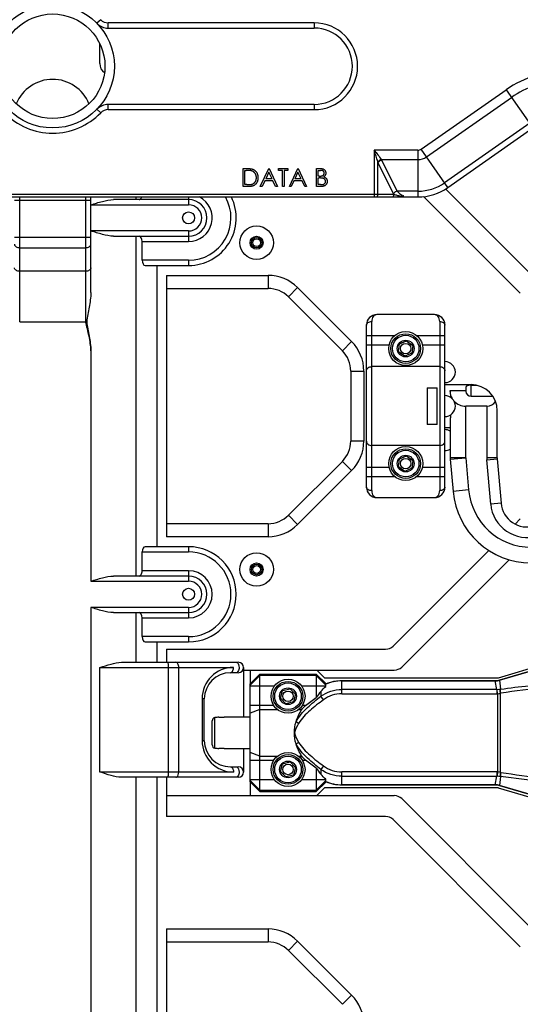
# Model space of a CAD drawing. Extents: x 0 to 2940, y 0 to 2049.
# Drawn here: x 1730 to 1825, y 565 to 753 of the extents above; entities that cross this region are included whole.
import ezdxf

# ---------------------------------------------------------------- set-up
doc = ezdxf.new("R2010")
doc.units = 0
doc.header["$LTSCALE"] = 5
doc.header["$MEASUREMENT"] = 0
doc.layers.get('0').update_dxf_attribs({"linetype": 'CONTINUOUS'})

msp = doc.modelspace()

# ---------------------------------------------------------------- linework, layer by layer
at = {"color": 7, "linetype": 'Continuous'}
for p, q in [((1745.095, 753.155), (1744.377, 752.459)), ((1785.904, 752.547), (1746.532, 752.547)), ((1746.532, 751.547), (1746.532, 752.547)), ((1746.532, 751.547), (1785.904, 751.547)), ((1785.904, 752.547), (1785.904, 751.547)), ((1744.904, 744.747), (1744.904, 748.556)), ((1806.356, 728.382), (1822.613, 739.765)), ((1807.382, 726.917), (1823.639, 738.3)), ((1822.613, 739.765), (1827.743, 732.439)), ((1785.904, 736.947), (1746.532, 736.947)), ((1746.532, 735.947), (1746.532, 736.947)), ((1785.904, 736.947), (1785.904, 735.947)), ((1744.377, 736.035), (1745.095, 735.339)), ((1746.532, 735.947), (1785.904, 735.947)), ((1827.109, 733.344), (1810.852, 721.961)), ((1811.487, 721.055), (1827.743, 732.439)), ((1805.751, 728.191), (1797.39, 728.191)), ((1797.39, 728.191), (1797.39, 719.247)), ((1805.751, 728.191), (1805.751, 719.247)), ((1811.487, 721.055), (1806.356, 728.382)), ((1798.097, 725.839), (1798.066, 725.955)), ((1801.064, 719.905), (1798.097, 725.839)), ((1798.097, 719.747), (1798.097, 725.839)), ((1798.743, 726.402), (1805.751, 726.402)), ((1798.743, 726.402), (1798.804, 726.287)), ((1798.804, 726.287), (1801.771, 720.353)), ((1772.345, 724.687), (1773.039, 724.687)), ((1772.345, 721.247), (1772.345, 724.687)), ((1772.653, 724.334), (1772.895, 724.334)), ((1772.653, 721.6), (1772.653, 724.334)), ((1775.608, 721.247), (1777.24, 724.687)), ((1777.258, 724.016), (1776.635, 722.702)), ((1777.24, 724.687), (1777.284, 724.687)), ((1777.864, 722.702), (1777.258, 724.016)), ((1777.284, 724.687), (1778.871, 721.247)), ((1779.092, 724.687), (1780.9, 724.687)), ((1779.092, 724.334), (1779.092, 724.687)), ((1779.841, 724.334), (1779.092, 724.334)), ((1779.841, 721.247), (1779.841, 724.334)), ((1780.9, 724.334), (1780.15, 724.334)), ((1780.15, 724.334), (1780.15, 721.247)), ((1780.9, 724.687), (1780.9, 724.334)), ((1781.164, 721.247), (1782.796, 724.687)), ((1782.814, 724.016), (1782.191, 722.702)), ((1782.796, 724.687), (1782.84, 724.687)), ((1783.421, 722.702), (1782.814, 724.016)), ((1782.84, 724.687), (1784.427, 721.247)), ((1786.368, 724.687), (1787.039, 724.687)), ((1786.368, 721.247), (1786.368, 724.687)), ((1786.676, 724.334), (1787.095, 724.334)), ((1786.676, 723.231), (1786.676, 724.334)), ((1786.884, 723.231), (1786.676, 723.231)), ((1773.048, 721.6), (1772.653, 721.6)), ((1776.468, 722.349), (1775.945, 721.247)), ((1778.027, 722.349), (1776.468, 722.349)), ((1777.864, 722.702), (1776.635, 722.702)), ((1778.536, 721.247), (1778.027, 722.349)), ((1782.024, 722.349), (1781.501, 721.247)), ((1783.583, 722.349), (1782.024, 722.349)), ((1783.421, 722.702), (1782.191, 722.702)), ((1784.092, 721.247), (1783.583, 722.349)), ((1786.676, 722.879), (1786.881, 722.879)), ((1786.676, 721.6), (1786.676, 722.879)), ((1787.116, 721.6), (1786.676, 721.6)), ((1801.149, 719.747), (1670.659, 719.747)), ((1773.411, 721.247), (1772.345, 721.247)), ((1775.945, 721.247), (1775.608, 721.247)), ((1778.871, 721.247), (1778.536, 721.247)), ((1780.15, 721.247), (1779.841, 721.247)), ((1781.501, 721.247), (1781.164, 721.247)), ((1784.427, 721.247), (1784.092, 721.247)), ((1787.298, 721.247), (1786.368, 721.247)), ((1805.751, 720.353), (1801.771, 720.353)), ((1802.904, 719.535), (1802.904, 719.247)), ((1811.035, 720.772), (1826.975, 704.833)), ((1666.057, 719.247), (1805.751, 719.247)), ((1728.605, 718.651), (1743.202, 718.651)), ((1729.605, 695.389), (1729.605, 719.247)), ((1742.202, 719.247), (1742.202, 695.389)), ((1743.202, 700.957), (1743.202, 719.247)), ((1743.202, 717.747), (1761.904, 717.747)), ((1761.904, 718.747), (1747.561, 718.747)), ((1751.862, 718.747), (1751.862, 719.247)), ((1761.904, 719.247), (1761.904, 717.747)), ((1825.318, 700.833), (1806.841, 719.31)), ((1761.904, 712.747), (1743.202, 712.747)), ((1761.904, 712.747), (1761.904, 710.747)), ((1743.202, 711.475), (1728.605, 711.475)), ((1747.561, 711.747), (1761.904, 711.747)), ((1751.862, 646.747), (1751.862, 711.747)), ((1753.017, 710.747), (1761.904, 710.747)), ((1753.017, 707.147), (1753.017, 710.747)), ((1729.605, 709.546), (1742.202, 709.546)), ((1761.904, 707.147), (1753.017, 707.147)), ((1761.904, 707.147), (1761.904, 706.147)), ((1742.202, 705.031), (1729.605, 705.031)), ((1753.594, 706.147), (1761.904, 706.147)), ((1755.904, 652.347), (1755.904, 706.147)), ((1757.704, 704.247), (1777.09, 704.247)), ((1757.704, 704.247), (1757.704, 654.247)), ((1777.09, 704.247), (1777.09, 701.747)), ((1757.704, 701.747), (1777.09, 701.747)), ((1782.747, 701.904), (1780.979, 700.136)), ((1782.747, 701.904), (1793.061, 691.59)), ((1780.979, 700.136), (1791.293, 689.822)), ((1729.605, 695.389), (1742.202, 695.389)), ((1796.904, 663.08), (1796.904, 695.414)), ((1808.904, 696.747), (1797.904, 696.747)), ((1809.904, 695.414), (1809.904, 663.08)), ((1795.904, 663.747), (1795.904, 694.747)), ((1810.904, 663.747), (1810.904, 694.747)), ((1791.293, 689.822), (1793.061, 691.59)), ((1795.904, 692.747), (1801.327, 692.747)), ((1802.204, 691.129), (1803.568, 691.727)), ((1803.568, 691.727), (1804.768, 690.845)), ((1805.48, 692.747), (1810.904, 692.747)), ((1743.202, 689.822), (1743.202, 645.747)), ((1800.224, 690.918), (1795.904, 690.918)), ((1802.04, 689.649), (1802.204, 691.129)), ((1803.24, 688.766), (1802.04, 689.649)), ((1804.604, 689.365), (1803.24, 688.766)), ((1804.768, 690.845), (1804.604, 689.365)), ((1810.904, 690.918), (1806.584, 690.918)), ((1792.904, 685.933), (1795.404, 685.933)), ((1792.904, 685.933), (1792.904, 672.561)), ((1795.404, 685.933), (1795.404, 672.561)), ((1809.904, 686.794), (1796.904, 686.794)), ((1807.529, 682.747), (1809.404, 682.747)), ((1807.529, 682.747), (1807.529, 675.747)), ((1809.404, 675.747), (1809.404, 682.747)), ((1810.904, 683.347), (1815.904, 683.347)), ((1811.904, 682.055), (1811.91, 682.24)), ((1811.904, 682.055), (1811.904, 682.042)), ((1811.91, 682.24), (1814.904, 682.24)), ((1814.904, 682.826), (1814.904, 682.055)), ((1815.904, 683.223), (1817.01, 683.223)), ((1815.904, 681.119), (1815.904, 683.223)), ((1815.904, 681.119), (1820.065, 681.119)), ((1818.904, 679.247), (1814.904, 679.247)), ((1814.904, 669.378), (1814.904, 679.247)), ((1818.904, 679.247), (1818.904, 669.334)), ((1820.904, 669.334), (1820.904, 678.347)), ((1811.904, 676.452), (1811.904, 669.378)), ((1809.404, 675.747), (1807.529, 675.747)), ((1810.904, 675.147), (1811.904, 675.147)), ((1795.404, 672.561), (1792.904, 672.561)), ((1809.904, 671.7), (1796.904, 671.7)), ((1791.293, 668.672), (1780.979, 658.358)), ((1793.061, 666.904), (1791.293, 668.672)), ((1802.04, 667.649), (1802.204, 669.129)), ((1802.204, 669.129), (1803.568, 669.727)), ((1803.568, 669.727), (1804.768, 668.845)), ((1804.768, 668.845), (1804.604, 667.365)), ((1814.904, 669.378), (1811.904, 669.378)), ((1811.915, 669.117), (1814.904, 669.378)), ((1811.915, 669.117), (1812.456, 662.94)), ((1814.904, 669.378), (1815.444, 663.201)), ((1820.904, 669.334), (1818.904, 669.334)), ((1818.919, 668.986), (1820.911, 669.16)), ((1819.661, 660.505), (1818.919, 668.986)), ((1820.911, 669.16), (1821.653, 660.679)), ((1793.061, 666.904), (1782.747, 656.59)), ((1795.904, 667.576), (1800.224, 667.576)), ((1803.24, 666.766), (1802.04, 667.649)), ((1804.604, 667.365), (1803.24, 666.766)), ((1806.584, 667.576), (1810.904, 667.576)), ((1801.327, 665.747), (1795.904, 665.747)), ((1810.904, 665.747), (1805.48, 665.747)), ((1815.444, 663.201), (1812.456, 662.94)), ((1797.904, 661.747), (1808.904, 661.747)), ((1821.653, 660.679), (1819.661, 660.505)), ((1780.979, 658.358), (1782.747, 656.59)), ((1824.335, 656.678), (1825.318, 657.661)), ((1777.09, 656.747), (1757.704, 656.747)), ((1777.09, 656.747), (1777.09, 654.247)), ((1777.09, 654.247), (1757.704, 654.247)), ((1761.904, 652.347), (1753.594, 652.347)), ((1761.904, 652.347), (1761.904, 651.347)), ((1800.99, 633.333), (1819.289, 651.632)), ((1753.017, 651.347), (1761.904, 651.347)), ((1753.017, 647.747), (1753.017, 651.347)), ((1823.179, 649.866), (1802.646, 629.333)), ((1761.904, 646.747), (1747.561, 646.747)), ((1761.904, 647.747), (1753.017, 647.747)), ((1761.904, 647.747), (1761.904, 645.747)), ((1743.202, 645.747), (1761.904, 645.747)), ((1761.904, 640.747), (1743.202, 640.747)), ((1743.202, 640.747), (1743.202, 545.747)), ((1761.904, 640.747), (1761.904, 638.747)), ((1747.561, 639.747), (1761.904, 639.747)), ((1751.862, 630.247), (1751.862, 639.747)), ((1753.017, 638.747), (1761.904, 638.747)), ((1753.017, 635.147), (1753.017, 638.747)), ((1821.156, 627.299), (1854.689, 637.296)), ((1856.385, 637.255), (1821.369, 626.815)), ((1821.371, 626.809), (1856.387, 637.249)), ((1761.904, 635.147), (1753.017, 635.147)), ((1761.904, 635.147), (1761.904, 634.147)), ((1753.594, 634.147), (1761.904, 634.147)), ((1755.904, 630.247), (1755.904, 634.147)), ((1757.704, 632.747), (1799.575, 632.747)), ((1757.704, 632.747), (1757.704, 630.247)), ((1744.939, 629.247), (1770.477, 629.247)), ((1744.939, 609.247), (1744.939, 629.247)), ((1749.058, 630.247), (1771.404, 630.247)), ((1758.019, 629.247), (1758.019, 609.247)), ((1760.018, 609.247), (1760.018, 629.247)), ((1772.404, 629.247), (1772.404, 619.747)), ((1771.404, 628.247), (1769.904, 628.247)), ((1772.404, 628.747), (1801.232, 628.747)), ((1775.504, 627.997), (1773.654, 626.14)), ((1775.504, 627.719), (1773.654, 625.876)), ((1773.704, 626.14), (1773.704, 628.747)), ((1775.504, 627.997), (1786.304, 627.997)), ((1775.504, 605.497), (1775.504, 627.997)), ((1786.304, 627.719), (1775.504, 627.719)), ((1788.191, 626.103), (1786.304, 627.997)), ((1786.304, 627.997), (1786.304, 623.518)), ((1788.154, 625.876), (1786.304, 627.719)), ((1786.404, 628.747), (1787.904, 627.247)), ((1787.904, 627.247), (1820.836, 627.247)), ((1773.654, 607.354), (1773.654, 626.14)), ((1773.654, 625.727), (1778.326, 625.727)), ((1783.481, 625.727), (1788.154, 625.727)), ((1788.128, 626.079), (1788.126, 626.071)), ((1788.507, 626.225), (1788.128, 626.079)), ((1788.154, 625.605), (1788.154, 625.989)), ((1820.519, 626.691), (1791.19, 626.691)), ((1791.19, 624.23), (1791.19, 626.691)), ((1791.19, 626.685), (1820.519, 626.685)), ((1820.519, 626.691), (1820.519, 626.685)), ((1820.827, 625.062), (1820.519, 626.685)), ((1821.371, 626.809), (1821.369, 626.815)), ((1821.371, 626.809), (1821.546, 625.1)), ((1779.46, 623.381), (1779.865, 624.815)), ((1779.865, 624.815), (1781.309, 625.18)), ((1781.309, 625.18), (1782.348, 624.113)), ((1782.348, 624.113), (1781.943, 622.679)), ((1787.19, 624.671), (1787.19, 623.751)), ((1787.69, 623.071), (1787.19, 623.751)), ((1820.827, 625.062), (1791.19, 625.062)), ((1791.19, 624.23), (1820.827, 624.23)), ((1820.827, 625.062), (1820.827, 624.23)), ((1820.949, 624.233), (1820.919, 625.062)), ((1820.949, 624.233), (1820.949, 609.261)), ((1821.519, 609.196), (1821.519, 624.298)), ((1764.904, 623.247), (1764.477, 623.247)), ((1764.477, 623.247), (1764.477, 615.247)), ((1764.904, 615.247), (1764.904, 623.247)), ((1778.19, 621.959), (1773.654, 621.959)), ((1780.499, 622.314), (1779.46, 623.381)), ((1781.943, 622.679), (1780.499, 622.314)), ((1784.235, 621.959), (1783.617, 621.959)), ((1766.905, 613.833), (1766.905, 619.661)), ((1773.654, 619.747), (1768.673, 619.747)), ((1775.504, 621.218), (1773.654, 620.534)), ((1775.504, 621.218), (1778.862, 621.218)), ((1782.945, 621.218), (1783.528, 621.218)), ((1766.405, 614.456), (1766.405, 619.038)), ((1782.939, 618.563), (1782.439, 618.859)), ((1764.904, 615.247), (1764.477, 615.247)), ((1782.439, 614.635), (1782.939, 614.931)), ((1768.673, 613.747), (1773.654, 613.747)), ((1772.404, 613.747), (1772.404, 609.247)), ((1775.504, 612.276), (1773.654, 612.96)), ((1775.504, 612.276), (1778.862, 612.276)), ((1782.945, 612.276), (1783.528, 612.276)), ((1769.904, 610.247), (1771.404, 610.247)), ((1773.654, 611.535), (1778.19, 611.535)), ((1779.46, 609.381), (1779.865, 610.815)), ((1779.865, 610.815), (1781.309, 611.18)), ((1781.309, 611.18), (1782.348, 610.113)), ((1783.617, 611.535), (1784.235, 611.535)), ((1787.69, 610.423), (1787.19, 609.743)), ((1770.477, 609.247), (1744.939, 609.247)), ((1780.499, 608.314), (1779.46, 609.381)), ((1781.943, 608.679), (1780.499, 608.314)), ((1782.348, 610.113), (1781.943, 608.679)), ((1786.304, 609.976), (1786.304, 605.497)), ((1787.19, 609.743), (1787.19, 608.823)), ((1820.827, 609.264), (1791.19, 609.264)), ((1791.19, 606.803), (1791.19, 609.264)), ((1791.19, 608.432), (1820.827, 608.432)), ((1820.519, 606.809), (1820.827, 608.432)), ((1820.827, 609.264), (1820.827, 608.432)), ((1820.949, 609.261), (1820.919, 608.432)), ((1821.546, 608.394), (1821.371, 606.685)), ((1771.404, 608.247), (1749.058, 608.247)), ((1751.862, 546.747), (1751.862, 608.247)), ((1755.904, 558.574), (1755.904, 608.247)), ((1757.704, 608.247), (1757.704, 600.747)), ((1778.326, 607.767), (1773.654, 607.767)), ((1773.654, 607.618), (1775.504, 605.775)), ((1773.654, 607.354), (1775.504, 605.497)), ((1773.704, 604.747), (1773.704, 607.354)), ((1788.154, 607.767), (1783.481, 607.767)), ((1786.304, 605.775), (1788.154, 607.618)), ((1786.304, 605.497), (1788.191, 607.391)), ((1788.126, 607.423), (1788.128, 607.415)), ((1788.154, 607.505), (1788.154, 607.889)), ((1820.519, 606.809), (1791.19, 606.809)), ((1791.19, 606.803), (1820.519, 606.803)), ((1820.519, 606.809), (1820.519, 606.803)), ((1821.369, 606.679), (1821.371, 606.685)), ((1821.369, 606.679), (1855.904, 596.382)), ((1855.904, 596.389), (1821.371, 606.685)), ((1757.704, 604.747), (1801.232, 604.747)), ((1775.504, 605.775), (1786.304, 605.775)), ((1775.504, 605.497), (1786.304, 605.497)), ((1787.904, 606.247), (1786.404, 604.747)), ((1820.836, 606.247), (1787.904, 606.247)), ((1854.689, 596.198), (1821.156, 606.195)), ((1802.646, 604.161), (1826.975, 579.833)), ((1799.575, 600.747), (1757.704, 600.747)), ((1825.318, 575.833), (1800.99, 600.161)), ((1757.704, 579.247), (1777.09, 579.247)), ((1757.704, 579.247), (1757.704, 552.586)), ((1777.09, 579.247), (1777.09, 576.747)), ((1757.704, 576.747), (1777.09, 576.747)), ((1782.747, 576.904), (1780.979, 575.136)), ((1782.747, 576.904), (1793.061, 566.59)), ((1780.979, 575.136), (1791.293, 564.822)), ((1791.293, 564.822), (1793.061, 566.59))]:
    msp.add_line(p, q, dxfattribs=at)
for points in [[(1801.149, 719.747), (1801.134, 719.773), (1801.119, 719.799), (1801.105, 719.826), (1801.091, 719.852), (1801.077, 719.879), (1801.064, 719.905)], [(1791.19, 626.691), (1790.783, 626.681), (1790.202, 626.63), (1789.627, 626.536), (1789.06, 626.401), (1788.507, 626.225)], [(1821.369, 626.815), (1821.337, 626.806), (1821.147, 626.758), (1820.955, 626.723), (1820.76, 626.701), (1820.565, 626.692), (1820.519, 626.691)], [(1788.128, 607.415), (1788.507, 607.269), (1789.06, 607.093), (1789.627, 606.958), (1790.202, 606.864), (1790.783, 606.813), (1791.19, 606.803)], [(1820.519, 606.803), (1820.552, 606.803), (1820.747, 606.794), (1820.942, 606.773), (1821.135, 606.738), (1821.324, 606.692), (1821.369, 606.679)]]:
    msp.add_lwpolyline(points, dxfattribs=at)
for centre, radius in [((1735.904, 744.247), 11.8), ((1735.904, 744.247), 10), ((1761.904, 715.247), 1.15), ((1774.904, 710.497), 3.2), ((1774.904, 710.497), 1.25), ((1774.904, 710.497), 1), ((1774.904, 710.497), 0.75), ((1803.404, 690.247), 3.25), ((1803.404, 690.247), 2.84), ((1803.404, 690.247), 2.54), ((1803.404, 690.247), 1.6), ((1803.404, 690.247), 1), ((1803.404, 668.247), 3.25), ((1803.404, 668.247), 2.84), ((1803.404, 668.247), 2.54), ((1803.404, 668.247), 1.6), ((1803.404, 668.247), 1), ((1774.904, 647.997), 3.2), ((1774.904, 647.997), 1.25), ((1774.904, 647.997), 1), ((1774.904, 647.997), 0.75), ((1761.904, 643.247), 1.15), ((1780.904, 623.747), 3.25), ((1780.904, 623.747), 2.84), ((1780.904, 623.747), 2.54), ((1780.904, 623.747), 1.6), ((1780.904, 623.747), 1), ((1780.904, 609.747), 3.25), ((1780.904, 609.747), 2.84), ((1780.904, 609.747), 2.54), ((1780.904, 609.747), 1.6), ((1780.904, 609.747), 1)]:
    msp.add_circle(centre, radius, dxfattribs=at)
for centre, radius, start, end in [((1746.532, 754.547), 3, 224.10264, 270), ((1746.532, 754.547), 2, 224.10264, 270), ((1785.904, 744.247), 8.3, 270, 90), ((1785.904, 744.247), 7.3, 270, 90), ((1746.904, 744.747), 2, 180, 237.34122), ((1833.479, 724.247), 18.944, 86.97416, 125), ((1735.904, 734.247), 7.5, 22.06937, 157.90515), ((1833.479, 724.247), 17.155, 91.21339, 125), ((1746.532, 733.947), 3, 90, 135.89736), ((1735.904, 744.247), 12.8, 224.10264, 315.89736), ((1746.532, 733.947), 2, 90, 135.89736), ((1805.751, 729.247), 1.056, 270, 305), ((1805.751, 729.247), 2.845, 270, 305), ((1805.751, 729.247), 8.894, 270, 305), ((1804.834, 731.837), 12.635, 255.71242, 257.07593), ((1804.449, 730.152), 10.907, 257.06474, 261.83866), ((1805.751, 729.247), 10, 270, 305), ((1761.904, 715.247), 9.1, 270, 26.08242), ((1761.904, 715.247), 8.1, 270, 29.59811), ((1761.904, 715.247), 4.5, 270, 62.74586), ((1761.904, 715.247), 3.5, 270, 90), ((1761.904, 715.247), 2.5, 270, 90), ((1777.09, 696.247), 8, 45, 90), ((1777.09, 696.247), 5.5, 45, 90), ((1797.904, 694.747), 2, 90, 180), ((1808.904, 694.747), 2, 0, 90), ((1787.404, 685.933), 8, 0, 45), ((1787.404, 685.933), 5.5, 0, 45), ((1810.904, 685.747), 2, 270, 90), ((1815.904, 678.347), 5, 0, 90), ((1810.904, 672.747), 2, 59.9552, 90), ((1787.404, 672.561), 5.5, 315, 0), ((1787.404, 672.561), 8, 315, 0), ((1810.904, 672.747), 2, 270, 300.0448), ((1814.904, 669.378), 3, 180, 185), ((1822.904, 669.334), 4, 180, 185), ((1822.904, 669.334), 2, 180, 185), ((1797.904, 663.747), 2, 180, 270), ((1808.904, 663.747), 2, 270, 0), ((1827.398, 664.247), 15, 185, 270), ((1827.398, 664.247), 12, 185, 270), ((1826.634, 661.115), 7, 185, 286.4097), ((1826.634, 661.115), 5, 185, 286.4097), ((1777.09, 662.247), 5.5, 270, 315), ((1777.09, 662.247), 8, 270, 315), ((1761.904, 643.247), 9.1, 270, 90), ((1761.904, 643.247), 8.1, 270, 90), ((1761.904, 643.247), 4.5, 270, 90), ((1761.904, 643.247), 3.5, 270, 90), ((1761.904, 643.247), 2.5, 270, 90), ((1799.575, 634.747), 2, 270, 315), ((1770.477, 623.247), 6, 90.00002, 179.99998), ((1771.404, 629.247), 1, 270, 90), ((1801.232, 630.747), 2, 270, 315), ((1769.904, 623.247), 5, 90, 180), ((1820.836, 628.247), 1, 270, 286.6), ((1820.519, 629.665), 2.979, 269.99417, 286.60738), ((1820.874, 627.264), 2.202, 268.77059, 271.1669), ((1820.827, 627.577), 3.346, 269.99882, 272.0959), ((1820.75, 633.188), 8.128, 271.18837, 275.23166), ((1820.733, 628.615), 4.388, 272.82808, 280.32702), ((1821.303, 627.158), 2.073, 275.21206, 276.73654), ((1821.087, 627.471), 3.202, 277.76189, 279.07619), ((1770.477, 615.247), 6, 179.99958, 270.00018), ((1769.904, 615.247), 5, 180, 270), ((1771.404, 609.247), 1, 270, 90), ((1820.827, 605.917), 3.346, 87.9041, 90.00118), ((1820.874, 606.23), 2.202, 88.8331, 91.22941), ((1820.75, 600.306), 8.128, 84.76834, 88.81163), ((1820.733, 604.879), 4.388, 79.67301, 87.17193), ((1821.303, 606.336), 2.073, 83.26345, 84.78795), ((1821.087, 606.023), 3.202, 80.92381, 82.23812), ((1820.519, 603.829), 2.979, 73.39262, 90.00583), ((1801.232, 602.747), 2, 45, 90), ((1820.836, 605.247), 1, 73.4, 90), ((1799.575, 598.747), 2, 45, 90), ((1777.09, 571.247), 8, 45, 90), ((1777.09, 571.247), 5.5, 45, 90), ((1787.404, 560.933), 8, 0, 45)]:
    msp.add_arc(centre, radius, start, end, dxfattribs=at)
for centre, major_axis, ratio, start_param, end_param in [((1752.44, 719.747), (0, 1), 0.5773503, -3.1415927, -2.0947797), ((1752.44, 710.747), (0, 1), 0.5773503, -1.5707963, 0), ((1753.594, 707.147), (0, 1), 0.5773503, -4.712389, -3.1415927), ((1814.904, 682.055), (3, 0), 0.9359365, -3.1415926, -2.6356203), ((1815.904, 682.055), (1, 0), 0.9359365, 3.1415927, 4.712389), ((1814.904, 682.055), (3, 0), 0.9359365, -2.4121021, -1.5707963), ((1818.904, 681.119), (2, 0), 0.9359365, -1.5707963, -0.5726654), ((1753.594, 651.347), (0, 1), 0.5773503, 0, 1.5707963), ((1752.44, 647.747), (0, 1), 0.5773503, -3.1415927, -1.5707963), ((1752.44, 638.747), (0, 1), 0.5773503, -1.5707963, 0), ((1753.594, 635.147), (0, 1), 0.5773503, -4.712389, -3.1415927), ((1801.093, 616.747), (16.955, 0), 0.8164966, 2.5321993, 2.6305697), ((1768.137, 616.747), (5.196, 0), 0.5773503, 1.6602319, 1.8101845), ((1768.137, 616.747), (5.196, 0), 0.5773503, -1.8101845, -1.6602319), ((1801.093, 616.747), (16.955, 0), 0.8164966, -2.6305697, -2.5321993)]:
    msp.add_ellipse(centre, major_axis=major_axis, ratio=ratio, start_param=start_param, end_param=end_param, dxfattribs=at)
for points in [[(1797.39, 728.191), (1797.853, 727.605), (1798.323, 727.021), (1798.743, 726.402)], [(1798.066, 725.955), (1797.862, 726.707), (1797.624, 727.449), (1797.39, 728.191)], [(1798.743, 726.402), (1798.533, 726.311), (1798.234, 726.224), (1798.186, 726.001)], [(1798.804, 726.287), (1798.588, 726.2), (1798.262, 726.119), (1798.23, 725.888)], [(1797.743, 719.247), (1797.947, 719.247), (1798.097, 719.543), (1798.097, 719.747)], [(1800.795, 719.247), (1800.999, 719.247), (1801.149, 719.543), (1801.149, 719.747)], [(1801.149, 719.747), (1801.337, 719.693), (1801.526, 719.641), (1801.716, 719.593)], [(1801.771, 720.353), (1801.554, 720.266), (1801.209, 720.165), (1801.211, 719.931)], [(1801.771, 720.353), (1802.05, 719.98), (1802.472, 719.709), (1802.904, 719.535)], [(1787.19, 624.671), (1787.48, 625.011), (1787.803, 625.328), (1788.154, 625.605)], [(1791.19, 626.685), (1790.148, 626.685), (1789.087, 626.472), (1788.126, 626.071)], [(1784.235, 621.959), (1784.909, 622.498), (1785.602, 623.014), (1786.304, 623.518)], [(1787.19, 623.751), (1788.324, 624.576), (1789.787, 625.062), (1791.19, 625.062)], [(1791.19, 624.23), (1789.961, 624.23), (1788.679, 623.8), (1787.69, 623.071)], [(1783.528, 621.218), (1783.707, 621.509), (1783.968, 621.745), (1784.235, 621.959)], [(1782.439, 618.859), (1782.69, 619.688), (1783.074, 620.481), (1783.528, 621.218)], [(1782.118, 616.747), (1782.115, 617.459), (1782.233, 618.177), (1782.439, 618.859)], [(1782.939, 618.563), (1782.601, 617.991), (1782.31, 617.383), (1782.118, 616.747)], [(1782.439, 614.635), (1782.233, 615.317), (1782.117, 616.035), (1782.118, 616.747)], [(1782.118, 616.747), (1782.31, 616.111), (1782.601, 615.503), (1782.939, 614.931)], [(1783.528, 612.276), (1783.074, 613.013), (1782.69, 613.806), (1782.439, 614.635)], [(1784.235, 611.535), (1783.968, 611.749), (1783.707, 611.985), (1783.528, 612.276)], [(1786.304, 609.976), (1785.602, 610.48), (1784.909, 610.996), (1784.235, 611.535)], [(1787.69, 610.423), (1788.679, 609.694), (1789.961, 609.264), (1791.19, 609.264)], [(1791.19, 608.432), (1789.787, 608.432), (1788.324, 608.918), (1787.19, 609.743)], [(1788.154, 607.889), (1787.803, 608.166), (1787.48, 608.483), (1787.19, 608.823)], [(1788.126, 607.423), (1789.087, 607.022), (1790.148, 606.809), (1791.19, 606.809)]]:
    msp.add_open_spline(points, degree=3, dxfattribs=at)
for points, knots in [([(1773.952, 724.237), (1773.923, 724.245), (1773.862, 724.262), (1773.762, 724.281), (1773.649, 724.297), (1773.524, 724.311), (1773.385, 724.321), (1773.233, 724.328), (1773.069, 724.333), (1772.954, 724.334), (1772.895, 724.334)], [0, 0, 0, 0, 0.0843186, 0.1792845, 0.2865825, 0.4051115, 0.5355929, 0.6781902, 0.8329758, 1, 1, 1, 1]), ([(1773.039, 724.687), (1773.1, 724.686), (1773.216, 724.685), (1773.385, 724.68), (1773.541, 724.671), (1773.684, 724.657), (1773.814, 724.64), (1773.931, 724.619), (1774.036, 724.594), (1774.1, 724.573), (1774.131, 724.563)], [0, 0, 0, 0, 0.1642892, 0.3174059, 0.4588436, 0.5893665, 0.7078313, 0.81577, 0.9128799, 1, 1, 1, 1]), ([(1774.858, 722.924), (1774.858, 722.964), (1774.857, 723.043), (1774.844, 723.159), (1774.826, 723.271), (1774.8, 723.378), (1774.766, 723.481), (1774.724, 723.579), (1774.677, 723.673), (1774.62, 723.762), (1774.557, 723.845), (1774.488, 723.922), (1774.413, 723.992), (1774.333, 724.056), (1774.246, 724.111), (1774.154, 724.161), (1774.056, 724.203), (1773.987, 724.226), (1773.952, 724.237)], [0, 0, 0, 0, 0.0701512, 0.1378126, 0.2032262, 0.2671741, 0.330024, 0.3917943, 0.4530844, 0.5143339, 0.575, 0.6348655, 0.6941163, 0.7534416, 0.8131258, 0.8740797, 0.936007, 1, 1, 1, 1]), ([(1774.131, 724.563), (1774.17, 724.547), (1774.249, 724.517), (1774.361, 724.461), (1774.467, 724.397), (1774.566, 724.325), (1774.657, 724.244), (1774.744, 724.156), (1774.822, 724.059), (1774.894, 723.955), (1774.958, 723.845), (1775.014, 723.728), (1775.061, 723.607), (1775.1, 723.48), (1775.13, 723.348), (1775.151, 723.211), (1775.165, 723.069), (1775.166, 722.972), (1775.167, 722.923)], [0, 0, 0, 0, 0.061545, 0.1216943, 0.1811549, 0.2398754, 0.2987019, 0.3576474, 0.4176048, 0.478494, 0.5404071, 0.602345, 0.6650043, 0.7285593, 0.7936505, 0.8605343, 0.929236, 1, 1, 1, 1]), ([(1786.884, 723.231), (1786.914, 723.232), (1786.973, 723.233), (1787.057, 723.235), (1787.136, 723.241), (1787.209, 723.247), (1787.275, 723.257), (1787.335, 723.269), (1787.389, 723.281), (1787.451, 723.302), (1787.522, 723.334), (1787.597, 723.382), (1787.664, 723.44), (1787.72, 723.507), (1787.766, 723.58), (1787.798, 723.66), (1787.82, 723.742), (1787.822, 723.799), (1787.823, 723.828)], [0, 0, 0, 0, 0.072301, 0.1397003, 0.2022885, 0.2605995, 0.3131903, 0.3617389, 0.4057065, 0.44554, 0.518832, 0.5897782, 0.6588675, 0.7284305, 0.7972827, 0.8648154, 0.9313638, 1, 1, 1, 1]), ([(1787.039, 724.687), (1787.072, 724.686), (1787.135, 724.686), (1787.228, 724.681), (1787.315, 724.674), (1787.395, 724.663), (1787.47, 724.649), (1787.54, 724.633), (1787.603, 724.613), (1787.679, 724.582), (1787.765, 724.535), (1787.859, 724.466), (1787.939, 724.382), (1788.008, 724.288), (1788.063, 724.183), (1788.103, 724.072), (1788.128, 723.955), (1788.13, 723.875), (1788.132, 723.834)], [0, 0, 0, 0, 0.0625941, 0.1213229, 0.1766801, 0.2283651, 0.2768684, 0.3218791, 0.3640986, 0.4033557, 0.4779679, 0.5505355, 0.6235845, 0.6981749, 0.7733537, 0.8472811, 0.9228183, 1, 1, 1, 1]), ([(1787.823, 723.828), (1787.822, 723.847), (1787.821, 723.885), (1787.813, 723.939), (1787.799, 723.991), (1787.781, 724.039), (1787.755, 724.084), (1787.726, 724.126), (1787.69, 724.164), (1787.648, 724.2), (1787.601, 724.232), (1787.548, 724.26), (1787.488, 724.282), (1787.422, 724.302), (1787.349, 724.315), (1787.27, 724.327), (1787.185, 724.333), (1787.126, 724.333), (1787.095, 724.334)], [0, 0, 0, 0, 0.0570031, 0.1118179, 0.1644024, 0.2158698, 0.2668411, 0.317479, 0.3699021, 0.4234004, 0.4797184, 0.5392415, 0.6024307, 0.6710295, 0.7444848, 0.823454, 0.9087403, 1, 1, 1, 1]), ([(1788.132, 723.834), (1788.13, 723.796), (1788.128, 723.722), (1788.108, 723.612), (1788.077, 723.509), (1788.033, 723.41), (1787.976, 723.32), (1787.908, 723.236), (1787.826, 723.164), (1787.765, 723.123), (1787.734, 723.103)], [0, 0, 0, 0, 0.1305691, 0.2565806, 0.3805516, 0.5036229, 0.6257393, 0.7475486, 0.8717661, 1, 1, 1, 1]), ([(1773.048, 721.6), (1773.105, 721.6), (1773.214, 721.6), (1773.371, 721.605), (1773.514, 721.611), (1773.644, 721.621), (1773.76, 721.633), (1773.863, 721.647), (1773.953, 721.664), (1774.006, 721.68), (1774.031, 721.687)], [0, 0, 0, 0, 0.1719007, 0.3306279, 0.4755488, 0.6067462, 0.7250238, 0.8297424, 0.9213228, 1, 1, 1, 1]), ([(1775.167, 722.923), (1775.166, 722.881), (1775.165, 722.797), (1775.154, 722.674), (1775.138, 722.554), (1775.114, 722.438), (1775.084, 722.326), (1775.045, 722.218), (1775.002, 722.113), (1774.95, 722.014), (1774.894, 721.919), (1774.834, 721.83), (1774.77, 721.748), (1774.701, 721.672), (1774.628, 721.603), (1774.551, 721.539), (1774.47, 721.483), (1774.384, 721.432), (1774.292, 721.387), (1774.192, 721.35), (1774.083, 721.318), (1773.965, 721.292), (1773.839, 721.272), (1773.704, 721.258), (1773.56, 721.248), (1773.461, 721.247), (1773.411, 721.247)], [0, 0, 0, 0, 0.0460807, 0.0908068, 0.1342953, 0.1770244, 0.2188227, 0.2602441, 0.3010799, 0.3416139, 0.3815834, 0.4201196, 0.4580746, 0.4947385, 0.5311946, 0.5669337, 0.6027127, 0.6383266, 0.6748532, 0.7134674, 0.7544418, 0.7978154, 0.8439895, 0.8930716, 0.9449633, 1, 1, 1, 1]), ([(1774.031, 721.687), (1774.063, 721.698), (1774.125, 721.72), (1774.214, 721.76), (1774.297, 721.807), (1774.376, 721.86), (1774.449, 721.919), (1774.517, 721.985), (1774.581, 722.056), (1774.638, 722.134), (1774.69, 722.217), (1774.735, 722.305), (1774.774, 722.397), (1774.805, 722.494), (1774.829, 722.595), (1774.846, 722.701), (1774.856, 722.811), (1774.858, 722.886), (1774.858, 722.924)], [0, 0, 0, 0, 0.0624145, 0.1233382, 0.1831245, 0.241783, 0.3005789, 0.3596801, 0.4188816, 0.4795307, 0.5408505, 0.6023034, 0.6644632, 0.7278057, 0.7928948, 0.8596723, 0.9284644, 1, 1, 1, 1]), ([(1787.524, 722.838), (1787.508, 722.841), (1787.471, 722.849), (1787.412, 722.856), (1787.345, 722.863), (1787.269, 722.869), (1787.184, 722.874), (1787.09, 722.876), (1786.988, 722.878), (1786.918, 722.878), (1786.881, 722.879)], [0, 0, 0, 0, 0.0793065, 0.1719528, 0.2770565, 0.3947306, 0.5261773, 0.6713448, 0.8292853, 1, 1, 1, 1]), ([(1787.116, 721.6), (1787.147, 721.6), (1787.208, 721.601), (1787.296, 721.603), (1787.377, 721.609), (1787.451, 721.617), (1787.52, 721.626), (1787.581, 721.639), (1787.636, 721.653), (1787.701, 721.675), (1787.773, 721.709), (1787.851, 721.76), (1787.92, 721.822), (1787.979, 721.893), (1788.027, 721.97), (1788.062, 722.051), (1788.083, 722.136), (1788.086, 722.194), (1788.087, 722.223)], [0, 0, 0, 0, 0.0725025, 0.139739, 0.2017951, 0.2598219, 0.312206, 0.3607734, 0.4045403, 0.4436981, 0.5168408, 0.5878743, 0.6579654, 0.7289694, 0.7993077, 0.8666358, 0.9331163, 1, 1, 1, 1]), ([(1788.396, 722.223), (1788.395, 722.19), (1788.393, 722.124), (1788.379, 722.027), (1788.356, 721.934), (1788.323, 721.845), (1788.281, 721.76), (1788.229, 721.678), (1788.168, 721.602), (1788.099, 721.528), (1788.021, 721.463), (1787.937, 721.404), (1787.846, 721.356), (1787.749, 721.316), (1787.645, 721.285), (1787.535, 721.263), (1787.419, 721.249), (1787.339, 721.248), (1787.298, 721.247)], [0, 0, 0, 0, 0.0611603, 0.1203346, 0.1781803, 0.2352351, 0.292683, 0.3511862, 0.4104566, 0.4717199, 0.5337612, 0.595739, 0.6578875, 0.7212952, 0.7868225, 0.8546862, 0.925478, 1, 1, 1, 1]), ([(1788.087, 722.223), (1788.087, 722.242), (1788.087, 722.278), (1788.078, 722.331), (1788.067, 722.382), (1788.051, 722.432), (1788.029, 722.479), (1788.003, 722.525), (1787.973, 722.569), (1787.925, 722.626), (1787.856, 722.69), (1787.758, 722.754), (1787.647, 722.805), (1787.566, 722.827), (1787.524, 722.838)], [0, 0, 0, 0, 0.0602874, 0.1196024, 0.1775034, 0.2351427, 0.2921326, 0.3508712, 0.4100979, 0.4707315, 0.5948287, 0.7225788, 0.8566914, 1, 1, 1, 1]), ([(1787.734, 723.103), (1787.773, 723.088), (1787.848, 723.059), (1787.951, 723.008), (1788.039, 722.953), (1788.114, 722.893), (1788.179, 722.828), (1788.235, 722.757), (1788.283, 722.68), (1788.323, 722.597), (1788.355, 722.509), (1788.379, 722.417), (1788.393, 722.321), (1788.395, 722.256), (1788.396, 722.223)], [0, 0, 0, 0, 0.1060575, 0.2029143, 0.2903002, 0.3702226, 0.4463837, 0.5213969, 0.5982911, 0.6761425, 0.7555287, 0.8348872, 0.916646, 1, 1, 1, 1]), ([(1743.202, 717.747), (1743.933, 717.978), (1745.353, 718.425), (1746.834, 718.747), (1747.561, 718.747)], [0, 0, 0, 0, 0.5133195, 1, 1, 1, 1]), ([(1747.561, 711.747), (1746.834, 711.747), (1745.353, 712.069), (1743.933, 712.516), (1743.202, 712.747)], [0, 0, 0, 0, 0.4866793, 1, 1, 1, 1]), ([(1728.605, 710.189), (1728.605, 710.009), (1728.925, 709.619), (1729.362, 709.546), (1729.605, 709.546)], [0, 0, 0, 0, 0.4249388, 1, 1, 1, 1]), ([(1742.202, 709.546), (1742.446, 709.546), (1742.882, 709.619), (1743.202, 710.009), (1743.202, 710.189)], [0, 0, 0, 0, 0.5750612, 1, 1, 1, 1]), ([(1729.605, 705.031), (1729.362, 705.031), (1728.925, 705.103), (1728.605, 705.494), (1728.605, 705.674)], [0, 0, 0, 0, 0.5750612, 1, 1, 1, 1]), ([(1743.202, 705.674), (1743.202, 705.494), (1742.882, 705.103), (1742.446, 705.031), (1742.202, 705.031)], [0, 0, 0, 0, 0.4249388, 1, 1, 1, 1]), ([(1743.202, 700.957), (1743.202, 700.02), (1742.981, 698.618), (1742.589, 696.791), (1742.441, 695.858), (1742.441, 695.389)], [0, 0, 0, 0, 0.4998202, 0.7500868, 1, 1, 1, 1]), ([(1743.202, 689.822), (1743.202, 690.765), (1742.909, 692.648), (1742.438, 694.474), (1742.202, 695.389)], [0, 0, 0, 0, 0.499627, 1, 1, 1, 1]), ([(1742.441, 695.389), (1742.441, 694.921), (1742.589, 693.988), (1742.981, 692.16), (1743.202, 690.758), (1743.202, 689.822)], [0, 0, 0, 0, 0.2499134, 0.5001799, 1, 1, 1, 1]), ([(1795.904, 694.747), (1795.904, 694.932), (1796.215, 695.334), (1796.659, 695.414), (1796.904, 695.414)], [0, 0, 0, 0, 0.430703, 1, 1, 1, 1]), ([(1797.904, 696.747), (1797.658, 696.747), (1797.066, 696.405), (1796.904, 695.767), (1796.904, 695.414)], [0, 0, 0, 0, 0.4106796, 1, 1, 1, 1]), ([(1809.904, 695.414), (1809.904, 695.767), (1809.741, 696.405), (1809.15, 696.747), (1808.904, 696.747)], [0, 0, 0, 0, 0.5893204, 1, 1, 1, 1]), ([(1809.904, 695.414), (1810.148, 695.414), (1810.592, 695.334), (1810.904, 694.932), (1810.904, 694.747)], [0, 0, 0, 0, 0.569297, 1, 1, 1, 1]), ([(1795.904, 685.969), (1795.904, 686.187), (1796.164, 686.656), (1796.655, 686.794), (1796.904, 686.794)], [0, 0, 0, 0, 0.4662193, 1, 1, 1, 1]), ([(1809.904, 686.794), (1810.153, 686.794), (1810.643, 686.656), (1810.904, 686.187), (1810.904, 685.969)], [0, 0, 0, 0, 0.5337807, 1, 1, 1, 1]), ([(1811.904, 682.042), (1811.904, 681.956), (1811.918, 681.58), (1811.964, 681.207), (1811.997, 680.92)], [0, 0, 0, 0, 0.2285935, 1, 1, 1, 1]), ([(1815.904, 683.223), (1815.771, 683.223), (1815.439, 683.221), (1814.904, 683.063), (1814.904, 682.826)], [0, 0, 0, 0, 0.359632, 1, 1, 1, 1]), ([(1812.904, 679.247), (1812.904, 679.757), (1812.477, 680.82), (1811.414, 681.247), (1810.904, 681.247)], [0, 0, 0, 0, 0.5000006, 1, 1, 1, 1]), ([(1810.904, 677.247), (1811.414, 677.247), (1812.477, 677.674), (1812.904, 678.737), (1812.904, 679.247)], [0, 0, 0, 0, 0.4999991, 1, 1, 1, 1]), ([(1811.997, 677.573), (1811.986, 677.472), (1811.943, 677.1), (1811.904, 676.726), (1811.904, 676.452)], [0, 0, 0, 0, 0.269841, 1, 1, 1, 1]), ([(1795.904, 672.525), (1795.904, 672.307), (1796.164, 671.837), (1796.655, 671.7), (1796.904, 671.7)], [0, 0, 0, 0, 0.4662193, 1, 1, 1, 1]), ([(1809.904, 671.7), (1810.153, 671.7), (1810.643, 671.837), (1810.904, 672.307), (1810.904, 672.525)], [0, 0, 0, 0, 0.5337807, 1, 1, 1, 1]), ([(1796.904, 663.08), (1796.659, 663.08), (1796.215, 663.16), (1795.904, 663.562), (1795.904, 663.747)], [0, 0, 0, 0, 0.569297, 1, 1, 1, 1]), ([(1796.904, 663.08), (1796.904, 662.727), (1797.066, 662.089), (1797.658, 661.747), (1797.904, 661.747)], [0, 0, 0, 0, 0.5893204, 1, 1, 1, 1]), ([(1808.904, 661.747), (1809.15, 661.747), (1809.741, 662.089), (1809.904, 662.727), (1809.904, 663.08)], [0, 0, 0, 0, 0.4106796, 1, 1, 1, 1]), ([(1810.904, 663.747), (1810.904, 663.562), (1810.592, 663.16), (1810.148, 663.08), (1809.904, 663.08)], [0, 0, 0, 0, 0.430703, 1, 1, 1, 1]), ([(1743.202, 645.747), (1743.933, 645.978), (1745.353, 646.425), (1746.834, 646.747), (1747.561, 646.747)], [0, 0, 0, 0, 0.5133195, 1, 1, 1, 1]), ([(1747.561, 639.747), (1746.834, 639.747), (1745.353, 640.069), (1743.933, 640.516), (1743.202, 640.747)], [0, 0, 0, 0, 0.4866793, 1, 1, 1, 1]), ([(1744.939, 629.247), (1745.646, 629.474), (1746.985, 629.91), (1748.384, 630.247), (1749.058, 630.247)], [0, 0, 0, 0, 0.5244716, 1, 1, 1, 1]), ([(1757.845, 630.247), (1757.879, 630.247), (1757.938, 630.12), (1757.976, 629.929), (1758.012, 629.608), (1758.019, 629.375), (1758.019, 629.247)], [0, 0, 0, 0, 0.0976738, 0.3141703, 0.6298714, 1, 1, 1, 1]), ([(1760.018, 629.247), (1760.018, 629.375), (1759.99, 629.752), (1759.716, 630.247), (1759.445, 630.247)], [0, 0, 0, 0, 0.3213094, 1, 1, 1, 1]), ([(1769.904, 628.247), (1769.981, 628.247), (1770.208, 628.339), (1770.425, 628.722), (1770.477, 629.059), (1770.477, 629.247)], [0, 0, 0, 0, 0.1865161, 0.5472677, 1, 1, 1, 1]), ([(1770.977, 630.247), (1771.055, 630.247), (1771.282, 630.155), (1771.499, 629.772), (1771.551, 629.435), (1771.551, 629.247)], [0, 0, 0, 0, 0.1865161, 0.5472677, 1, 1, 1, 1]), ([(1771.551, 629.247), (1771.551, 629.119), (1771.522, 628.742), (1771.249, 628.247), (1770.977, 628.247)], [0, 0, 0, 0, 0.3213094, 1, 1, 1, 1]), ([(1788.154, 625.989), (1788.147, 626.004), (1788.136, 626.031), (1788.128, 626.058), (1788.126, 626.071)], [0, 0, 0, 0, 0.5525281, 1, 1, 1, 1]), ([(1821.546, 625.1), (1823.349, 625.361), (1826.966, 625.803), (1831.518, 626.075), (1835.161, 625.983), (1837.43, 625.726), (1839.205, 625.294), (1840.48, 624.784), (1841.626, 623.969), (1841.987, 623.045), (1842, 622.589)], [0, 0, 0, 0, 0.2498904, 0.4997012, 0.6246249, 0.7495566, 0.8121039, 0.8747239, 0.9374049, 1, 1, 1, 1]), ([(1841.81, 622.589), (1841.81, 622.952), (1841.525, 623.769), (1840.331, 624.586), (1838.595, 625.121), (1836.255, 625.431), (1833.333, 625.507), (1828.362, 625.275), (1824.391, 624.756), (1821.592, 624.309)], [0, 0, 0, 0, 0.0508021, 0.1116716, 0.1947533, 0.3041588, 0.4406643, 0.6033717, 1, 1, 1, 1]), ([(1782.439, 618.859), (1782.973, 619.89), (1784.538, 621.627), (1786.299, 623.068), (1787.19, 623.751)], [0, 0, 0, 0, 0.5085035, 1, 1, 1, 1]), ([(1821.519, 624.298), (1821.509, 624.373), (1821.482, 624.637), (1821.467, 624.905), (1821.491, 625.094)], [0, 0, 0, 0, 0.2851435, 1, 1, 1, 1]), ([(1821.592, 624.309), (1821.58, 624.384), (1821.547, 624.645), (1821.527, 624.912), (1821.546, 625.1)], [0, 0, 0, 0, 0.2852791, 1, 1, 1, 1]), ([(1787.689, 623.072), (1786.805, 622.421), (1785.086, 621.079), (1783.496, 619.504), (1782.939, 618.563)], [0, 0, 0, 0, 0.5010224, 1, 1, 1, 1]), ([(1766.905, 619.661), (1766.771, 619.643), (1766.507, 619.476), (1766.405, 619.186), (1766.405, 619.038)], [0, 0, 0, 0, 0.4780184, 1, 1, 1, 1]), ([(1767.673, 619.735), (1767.751, 619.739), (1768.084, 619.749), (1768.417, 619.747), (1768.673, 619.747)], [0, 0, 0, 0, 0.2346272, 1, 1, 1, 1]), ([(1766.405, 614.456), (1766.405, 614.308), (1766.507, 614.018), (1766.771, 613.851), (1766.905, 613.833)], [0, 0, 0, 0, 0.5219809, 1, 1, 1, 1]), ([(1787.19, 609.743), (1786.301, 610.424), (1784.54, 611.865), (1782.974, 613.601), (1782.439, 614.635)], [0, 0, 0, 0, 0.4901715, 1, 1, 1, 1]), ([(1782.939, 614.931), (1783.497, 613.987), (1785.088, 612.413), (1786.808, 611.071), (1787.689, 610.422)], [0, 0, 0, 0, 0.5003136, 1, 1, 1, 1]), ([(1768.673, 613.747), (1768.586, 613.747), (1768.252, 613.747), (1767.919, 613.746), (1767.673, 613.759)], [0, 0, 0, 0, 0.2610294, 1, 1, 1, 1]), ([(1769.904, 610.247), (1769.981, 610.247), (1770.208, 610.155), (1770.425, 609.772), (1770.477, 609.435), (1770.477, 609.247)], [0, 0, 0, 0, 0.1865161, 0.5472677, 1, 1, 1, 1]), ([(1770.977, 610.247), (1771.055, 610.247), (1771.282, 610.155), (1771.499, 609.772), (1771.551, 609.435), (1771.551, 609.247)], [0, 0, 0, 0, 0.1865161, 0.5472677, 1, 1, 1, 1]), ([(1841.913, 610.354), (1841.667, 609.53), (1840.276, 608.508), (1838.107, 607.899), (1835.714, 607.547), (1832.825, 607.432), (1828.028, 607.572), (1824.218, 608.007), (1821.546, 608.395)], [0, 0, 0, 0, 0.1213945, 0.2108207, 0.3234737, 0.4598092, 0.6190424, 1, 1, 1, 1]), ([(1821.592, 609.185), (1824.249, 608.761), (1828.033, 608.261), (1832.799, 608.003), (1835.657, 608.027), (1838.021, 608.281), (1840.109, 608.758), (1841.511, 609.645), (1841.739, 610.407)], [0, 0, 0, 0, 0.3865092, 0.5475318, 0.6848441, 0.7974926, 0.8856989, 1, 1, 1, 1]), ([(1749.058, 608.247), (1748.384, 608.247), (1746.985, 608.584), (1745.646, 609.02), (1744.939, 609.247)], [0, 0, 0, 0, 0.4755272, 1, 1, 1, 1]), ([(1758.019, 609.247), (1758.019, 609.119), (1758.012, 608.886), (1757.976, 608.565), (1757.938, 608.374), (1757.879, 608.247), (1757.845, 608.247)], [0, 0, 0, 0, 0.3701286, 0.6858297, 0.9023262, 1, 1, 1, 1]), ([(1759.445, 608.247), (1759.522, 608.247), (1759.749, 608.339), (1759.966, 608.722), (1760.018, 609.059), (1760.018, 609.247)], [0, 0, 0, 0, 0.1865161, 0.5472677, 1, 1, 1, 1]), ([(1771.551, 609.247), (1771.551, 609.119), (1771.522, 608.742), (1771.249, 608.247), (1770.977, 608.247)], [0, 0, 0, 0, 0.3213094, 1, 1, 1, 1]), ([(1821.519, 609.196), (1821.509, 609.121), (1821.482, 608.857), (1821.467, 608.589), (1821.491, 608.4)], [0, 0, 0, 0, 0.285143, 1, 1, 1, 1]), ([(1821.592, 609.185), (1821.58, 609.111), (1821.547, 608.849), (1821.527, 608.583), (1821.546, 608.395)], [0, 0, 0, 0, 0.28521, 1, 1, 1, 1]), ([(1788.126, 607.423), (1788.128, 607.435), (1788.136, 607.463), (1788.147, 607.49), (1788.154, 607.505)], [0, 0, 0, 0, 0.4474719, 1, 1, 1, 1])]:
    msp.add_open_spline(points, degree=3, knots=knots, dxfattribs=at)

doc.saveas('drawing.dxf')
